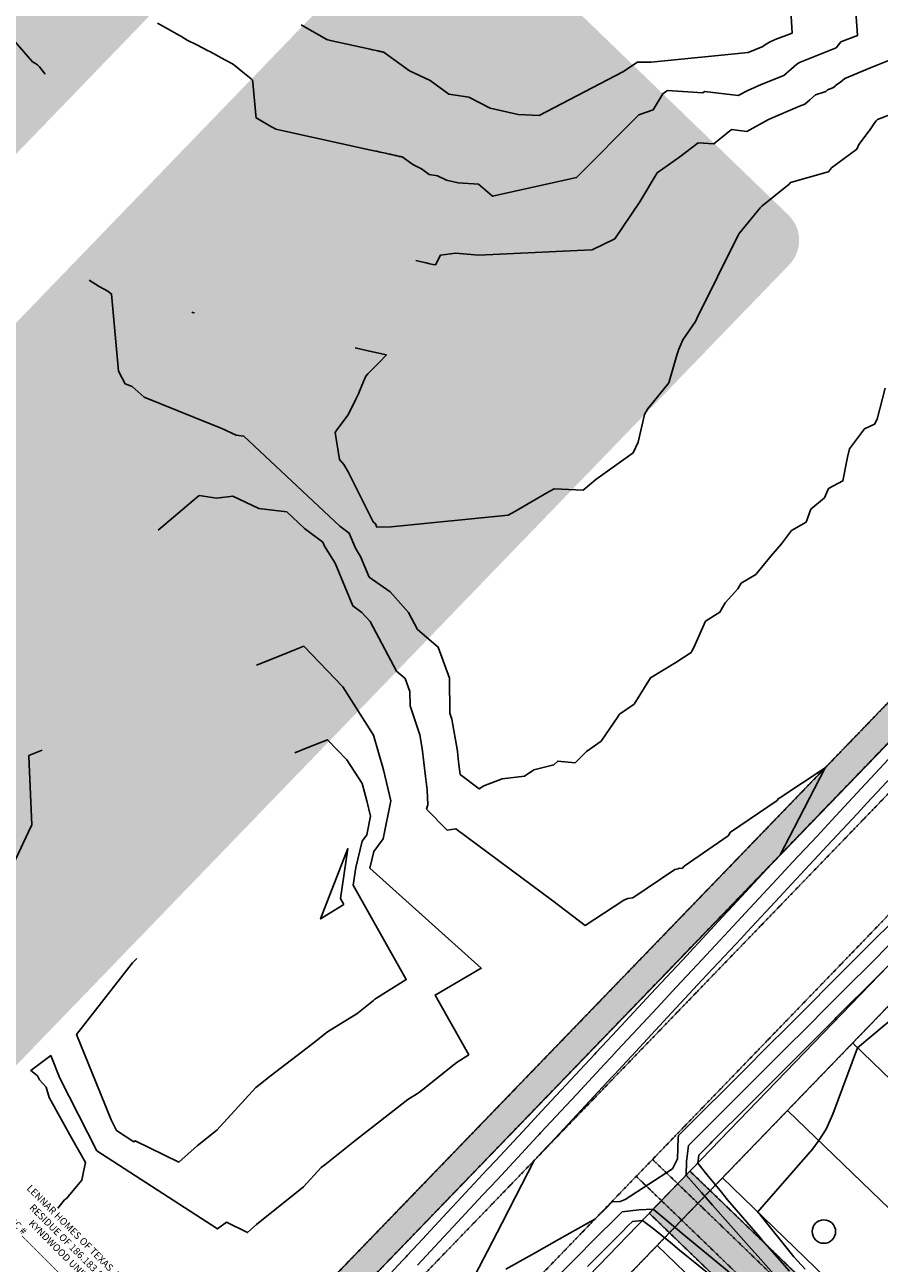
# Model space of a CAD drawing. Units: feet. Extents: x 2265665 to 2272075, y 13822633 to 13828740.
# Drawn here: x 2268629 to 2268993, y 13826404 to 13826932 of the extents above; entities that cross this region are included whole.
import ezdxf

# ---------------------------------------------------------------- set-up
doc = ezdxf.new("R2010")
doc.units = ezdxf.units.FT
doc.header["$MEASUREMENT"] = 0
for name, pattern in [('337.038_Prop Base$0$HIDDEN', [0.375, 0.25, -0.125]), ('DASHED2', [0.375, 0.25, -0.125]), ('Kyndwood Unit 1 Plat$0$HIDDEN2', [0.1875, 0.125, -0.0625]), ('Kyndwood Unit 3 Plat$0$Kyndwood Unit 1 Plat$0$HIDDEN2', [0.1875, 0.125, -0.0625])]:
    doc.linetypes.add(name, pattern=pattern)
for name, color, linetype in [('337.038_Prop Base$0$C-ROAD-WASHOUT', 252, 'Continuous'), ('337.038_Prop Base$0$C-SDWK', 1, 'Continuous'), ('337.038_Prop Base$0$C-STOCKPILE', 252, 'Continuous'), ('337.038_Prop Base$0$C-STRM-ACCESS', 250, '337.038_Prop Base$0$HIDDEN'), ('337.038_Prop Base$0$C-STRM-BOTTOM', 251, '337.038_Prop Base$0$HIDDEN'), ('337.038_Prop Base$0$C-STRM-LINER', 251, 'Continuous'), ('337.038_Prop Base$0$C-STRM-TOP', 251, '337.038_Prop Base$0$HIDDEN'), ('Kyndwood Unit 1 Plat$0$C-ESMT-STRM-TEMP', 2, 'Kyndwood Unit 1 Plat$0$HIDDEN2'), ('Kyndwood Unit 1 Plat$0$V-ADJN-ANNO', 1, 'Continuous'), ('Kyndwood Unit 3 Plat$0$Kyndwood Unit 1 Plat$0$C-ESMT-STRM-TEMP', 252, 'Kyndwood Unit 3 Plat$0$Kyndwood Unit 1 Plat$0$HIDDEN2'), ('Kyndwood Unit 3 Plat$0$Kyndwood Unit 1 Plat$0$C-PARC-LOTS', 252, 'Continuous'), ('V-TOPO-MINR', 252, 'DASHED2'), ('V-TOPO-MJR', 1, 'DASHED2')]:
    doc.layers.add(name, color=color, linetype=linetype)
doc.layers.add('Kyndwood Unit 1 Plat$0$C-PARC-PHASE-1', color=10, linetype='Continuous', plot=False)
doc.styles.add('Kyndwood Unit 1 Plat$0$Simplex', font='simplex.shx')

msp = doc.modelspace()

# ---------------------------------------------------------------- hatches: boundary and pattern name
at = {"layer": '337.038_Prop Base$0$C-ROAD-WASHOUT'}
h = msp.add_hatch(dxfattribs=at)
h.set_pattern_fill('ANSI31', color=256, scale=10, angle=45)
h.set_pattern_definition([(90, (0, 0), (-1.25, 0), [])])
edge = h.paths.add_edge_path()
edge.add_line((2268929.069, 13826226.908), (2268907.486, 13826247.745))
edge.add_line((2268907.486, 13826247.745), (2269115.855, 13826463.574))
edge.add_line((2269115.855, 13826463.574), (2269137.438, 13826442.737))
edge.add_line((2269137.438, 13826442.737), (2269048.362, 13826350.472))
edge.add_arc((2269066.348, 13826333.108), 25, 136.00755, 226.00755)
edge.add_line((2269048.984, 13826315.122), (2269028.147, 13826293.539))
edge.add_arc((2269010.783, 13826275.553), 25, 46.00755, 136.00755)
edge.add_line((2268992.797, 13826292.917), (2268929.069, 13826226.908))
at = {"layer": '337.038_Prop Base$0$C-STRM-LINER'}
h = msp.add_hatch(dxfattribs=at)
h.set_pattern_fill('ZIGZAG', color=256, scale=10)
h.set_pattern_definition([(0, (0, 0), (1.25, 1.25), [1.25, -1.25]), (90, (1.25, 0), (-1.25, 1.25), [1.25, -1.25])])
h.paths.add_polyline_path([(2268895.35, 13826425.221), (2268943.005, 13826379.213), (2268956.122, 13826371.177), (2268975.001, 13826352.951), (2268980.21, 13826358.347), (2268987.156, 13826365.541), (2268992.365, 13826370.937), (2268971.517, 13826391.065), (2268958.399, 13826399.101), (2268912.714, 13826443.207)])

# ---------------------------------------------------------------- linework, layer by layer
at = {"layer": '337.038_Prop Base$0$C-STRM-BOTTOM'}
for p, q in [((2269231.93, 13826847.276), (2268550.591, 13826141.369)), ((2268576.494, 13826116.368), (2269282.83, 13826848.175))]:
    msp.add_line(p, q, dxfattribs=at)
for points in [[(2268987.156, 13826365.541), (2268966.898, 13826385.098), (2268953.781, 13826393.134), (2268896.761, 13826448.183)], [(2268980.21, 13826358.347), (2268960.741, 13826377.143), (2268947.623, 13826385.179), (2268889.816, 13826440.988)]]:
    msp.add_lwpolyline(points, dxfattribs=at)
at = {"layer": '337.038_Prop Base$0$C-STRM-LINER'}
msp.add_lwpolyline([(2268895.35, 13826425.221), (2268943.005, 13826379.213), (2268956.122, 13826371.177), (2268975.001, 13826352.951), (2268980.21, 13826358.347), (2268987.156, 13826365.541), (2268992.365, 13826370.937), (2268971.517, 13826391.065), (2268958.399, 13826399.101), (2268912.714, 13826443.207)], close=True, dxfattribs=at)
at = {"layer": '337.038_Prop Base$0$C-STRM-TOP'}
for points in [[(2268992.365, 13826370.937), (2268971.517, 13826391.065), (2268958.399, 13826399.101), (2268912.714, 13826443.207)], [(2268975.001, 13826352.951), (2268956.122, 13826371.177), (2268943.005, 13826379.213), (2268895.35, 13826425.221)]]:
    msp.add_lwpolyline(points, dxfattribs=at)
at = {"layer": 'Kyndwood Unit 1 Plat$0$C-ESMT-STRM-TEMP'}
for points in [[(2267497.043, 13827424.468), (2268077.109, 13828013.235), (2268852.529, 13827660.561), (2268957.039, 13827766.076), (2269465.811, 13827274.89), (2269185.091, 13826984.118), (2269323.035, 13826850.942), (2268641.526, 13826145.032), (2268598.106, 13826101.558, 0.0452262), (2268658.789, 13826025.258, -0.4023382), (2268658.731, 13826004.481), (2268651.466, 13825996.956), (2268687.438, 13825962.228), (2268694.383, 13825969.422, -0.4142136), (2268715.593, 13825969.795), (2269276.404, 13825428.369, -0.3648882), (2269278.375, 13825409.149), (2269274.945, 13825403.874)], [(2268511.051, 13826014.394), (2268447.964, 13826075.3), (2268534.575, 13826165.011), (2268567.83, 13826198.276), (2269191.725, 13826844.509), (2268873.821, 13827151.424, 0.1883855), (2268699.214, 13827224.303), (2268603.55, 13827226.503), (2268182.744, 13827640.662), (2268052.804, 13827633.622, 0.3773537), (2267984.01, 13827572.318), (2267670.397, 13827253.67)]]:
    msp.add_lwpolyline(points, format="xyb", dxfattribs=at)
at = {"layer": 'Kyndwood Unit 1 Plat$0$C-PARC-PHASE-1'}
msp.add_circle((2268969.817, 13826417.429), 5, dxfattribs=at)
at = {"layer": 'Kyndwood Unit 3 Plat$0$Kyndwood Unit 1 Plat$0$C-PARC-LOTS'}
for points in [[(2269061.259, 13826421.42), (2268982.121, 13826497.822)], [(2269033.476, 13826392.643), (2268954.339, 13826469.045)], [(2269005.694, 13826363.866), (2268926.556, 13826440.268)], [(2268977.911, 13826335.089), (2268898.774, 13826411.491)]]:
    msp.add_lwpolyline(points, dxfattribs=at)
at = {"layer": 'V-TOPO-MINR', "color": 252, "linetype": 'Continuous', "lineweight": -3, "flags": 128}
for points, elevation in [([(2268685.649, 13826932.765), (2268689.505, 13826930.621), (2268695.06, 13826927.532), (2268695.638, 13826927.211), (2268698.353, 13826925.528), (2268702.392, 13826923.473), (2268707.312, 13826920.97), (2268707.936, 13826920.652), (2268710.897, 13826919.039), (2268712.49, 13826918.171), (2268717.345, 13826915.526), (2268718.027, 13826915.155), (2268722.104, 13826911.842), (2268725.63, 13826908.978), (2268726.221, 13826908.497), (2268726.319, 13826907.406), (2268727.568, 13826893.519), (2268727.677, 13826892.316), (2268734.224, 13826888.578), (2268735.146, 13826888.051), (2268736.092, 13826887.512), (2268739.996, 13826886.657), (2268776.587, 13826878.644), (2268778.743, 13826878.172), (2268779.018, 13826878.112), (2268780.676, 13826877.749), (2268782.2, 13826877.415), (2268783.586, 13826877.111), (2268783.721, 13826877.082), (2268784.518, 13826876.907), (2268784.831, 13826876.839), (2268785.28, 13826876.74), (2268785.935, 13826876.597), (2268786.001, 13826876.582), (2268786.679, 13826876.434), (2268786.899, 13826876.386), (2268787.31, 13826876.296), (2268787.724, 13826876.205), (2268787.888, 13826876.169), (2268788.408, 13826876.055), (2268788.415, 13826876.054), (2268788.866, 13826875.955), (2268788.974, 13826875.931), (2268789.256, 13826875.87), (2268789.408, 13826875.836), (2268789.573, 13826875.8), (2268789.722, 13826875.768), (2268789.81, 13826875.749), (2268789.921, 13826875.724), (2268789.961, 13826875.715), (2268790.013, 13826875.704), (2268790.02, 13826875.702), (2268794.521, 13826872.417), (2268798.189, 13826870.671), (2268801.494, 13826868.265), (2268805.104, 13826867.702), (2268808.869, 13826865.738), (2268813.868, 13826864.632), (2268822.591, 13826864.136), (2268828.564, 13826858.956), (2268864.361, 13826866.878), (2268890.92, 13826893.592), (2268897.042, 13826895.82), (2268901.105, 13826902.63), (2268902.22, 13826903.414), (2268903.127, 13826904.108), (2268918.179, 13826903.013), (2268918.958, 13826903.644), (2268933.316, 13826901.852), (2268937.351, 13826904.06), (2268943.117, 13826906.541), (2268952.687, 13826910.487), (2268958.319, 13826915.291), (2268959.368, 13826915.935), (2268975.028, 13826922.184), (2268977.095, 13826924.829), (2268984.109, 13826927.454), (2268982.304, 13826953.677)], 638), ([(2268746.883, 13826932.104), (2268749.641, 13826930.53), (2268757.883, 13826925.824), (2268758.306, 13826925.583), (2268760.05, 13826925.201), (2268776.391, 13826921.623), (2268777.354, 13826921.412), (2268777.477, 13826921.385), (2268778.217, 13826921.223), (2268778.898, 13826921.074), (2268779.516, 13826920.938), (2268779.577, 13826920.925), (2268779.933, 13826920.847), (2268780.073, 13826920.817), (2268780.273, 13826920.773), (2268780.566, 13826920.709), (2268780.595, 13826920.702), (2268780.898, 13826920.636), (2268780.996, 13826920.614), (2268781.179, 13826920.574), (2268781.365, 13826920.534), (2268781.438, 13826920.518), (2268781.67, 13826920.467), (2268781.673, 13826920.466), (2268781.875, 13826920.422), (2268781.923, 13826920.411), (2268782.049, 13826920.384), (2268782.117, 13826920.369), (2268782.19, 13826920.353), (2268782.257, 13826920.338), (2268782.296, 13826920.33), (2268782.346, 13826920.319), (2268782.363, 13826920.315), (2268782.387, 13826920.31), (2268782.39, 13826920.309), (2268793.153, 13826912.452), (2268801.925, 13826908.277), (2268809.829, 13826902.522), (2268818.464, 13826901.177), (2268827.468, 13826896.48), (2268839.422, 13826893.835), (2268848.39, 13826893.325), (2268884.089, 13826912.001), (2268890.346, 13826916.145), (2268896.165, 13826916.131), (2268937.589, 13826920.217), (2268943.739, 13826922.752), (2268944.471, 13826923.377), (2268946.59, 13826924.677), (2268949.118, 13826925.832), (2268956.329, 13826928.53), (2268955.837, 13826935.686)], 636), ([(2268769.913, 13826794.234), (2268774.731, 13826793.179), (2268783.279, 13826791.307), (2268779.982, 13826787.911), (2268775.358, 13826783.147), (2268774.518, 13826782.282), (2268773.536, 13826779.922), (2268771.538, 13826775.118), (2268771.455, 13826774.918), (2268771.22, 13826774.353), (2268770.257, 13826772.405), (2268766.949, 13826765.711), (2268762.08, 13826759.376), (2268761.448, 13826758.193), (2268763.299, 13826746.703), (2268765.106, 13826744.563), (2268766.94, 13826741.395), (2268777.661, 13826720.086), (2268778.567, 13826719.236), (2268778.609, 13826719.205), (2268779.212, 13826717.76), (2268785.277, 13826718.03), (2268835.165, 13826722.956), (2268838.09, 13826724.519), (2268851.739, 13826732.418), (2268854.752, 13826734.15), (2268867.248, 13826733.537), (2268872.638, 13826738.165), (2268888.451, 13826749.506), (2268890.632, 13826754.107), (2268893.387, 13826765.797), (2268894.631, 13826768.175), (2268903.767, 13826779.347), (2268907.193, 13826791.217), (2268907.958, 13826793.718), (2268909.688, 13826797.751), (2268915.055, 13826805.529), (2268915.206, 13826805.748), (2268915.701, 13826806.808), (2268933.309, 13826842.411), (2268933.653, 13826843.106), (2268942.632, 13826853.94), (2268942.723, 13826854.049), (2268943.43, 13826854.757), (2268954.998, 13826864.054), (2268955.076, 13826864.117), (2268955.594, 13826864.838), (2268971.657, 13826869.332), (2268971.854, 13826869.387), (2268973.095, 13826871.108), (2268983.837, 13826878.964), (2268983.941, 13826879.041), (2268984.729, 13826880.996), (2268989.2, 13826886.902), (2268989.302, 13826887.036), (2268991.621, 13826890.425), (2268992.079, 13826891.074), (2268992.705, 13826891.732), (2269007.765, 13826897.522)], 642), ([(2268656.554, 13826823.085), (2268660.852, 13826820.422), (2268662.648, 13826819.508), (2268664.539, 13826818.478), (2268666.074, 13826817.23), (2268669.026, 13826784.414), (2268671.872, 13826778.934), (2268674.933, 13826777.82), (2268679.979, 13826773.266), (2268708.188, 13826761.926), (2268712.761, 13826760.087), (2268719.276, 13826757.023), (2268722.53, 13826756.634), (2268763.488, 13826718.224), (2268767.413, 13826715.304), (2268770.108, 13826708.845), (2268772.275, 13826705.348), (2268775.892, 13826696.527), (2268784.846, 13826690.28), (2268792.68, 13826681.467), (2268796.562, 13826674.218), (2268805.345, 13826666.668), (2268810.165, 13826653.424), (2268810.326, 13826638.562), (2268811.208, 13826635.993), (2268813.554, 13826622.359), (2268813.76, 13826620.582), (2268814.09, 13826617.706), (2268814.703, 13826612.361), (2268822.82, 13826606.179), (2268824.83, 13826607.499), (2268832.641, 13826610.456), (2268842.128, 13826611.633), (2268846.148, 13826614.353), (2268854.636, 13826616.46), (2268856.376, 13826618.054), (2268863.774, 13826617.35), (2268868.622, 13826622.175), (2268874.845, 13826626.523), (2268881.899, 13826637.001), (2268882.321, 13826637.648), (2268882.682, 13826638.115), (2268888.865, 13826642.317), (2268895.899, 13826653.566), (2268906.651, 13826660.091), (2268913.176, 13826664.399), (2268913.578, 13826664.968), (2268914.327, 13826666.555), (2268919.353, 13826677.674), (2268925.48, 13826681.52), (2268927.669, 13826685.608), (2268933.184, 13826691.582), (2268934.554, 13826693.906), (2268940.783, 13826697.661), (2268947.242, 13826705.519), (2268951.805, 13826710.767), (2268956.088, 13826716.433), (2268962.328, 13826719.952), (2268964.279, 13826725.433), (2268970.131, 13826730.33), (2268971.743, 13826734.249), (2268977.961, 13826737.513), (2268979.91, 13826747.634), (2268980.717, 13826751.166), (2268987.109, 13826759.792), (2268991.464, 13826761.723), (2268992.568, 13826763.828), (2268995.905, 13826777.063)], 644), ([(2268701.391, 13826809.238), (2268700.638, 13826809.403), (2268700.316, 13826809.474)], 642), ([(2268686, 13826716.515), (2268700.883, 13826729.138), (2268703.456, 13826731.321), (2268710.849, 13826730.208), (2268717.793, 13826731.021), (2268728.908, 13826725.793), (2268740.768, 13826724.376), (2268748.408, 13826717.212), (2268756.218, 13826711.403), (2268756.897, 13826709.776), (2268761.393, 13826702.516), (2268768.901, 13826684.207), (2268772.863, 13826681.443), (2268776.329, 13826677.544), (2268787.64, 13826656.421), (2268791.293, 13826653.281), (2268793.298, 13826647.772), (2268793.364, 13826641.591), (2268797.591, 13826629.281), (2268798.597, 13826623.431), (2268799.991, 13826611.441), (2268800.634, 13826605.835), (2268800.893, 13826599.463), (2268800.404, 13826597.549), (2268809.242, 13826588.63), (2268812.883, 13826589.23), (2268854.267, 13826558.423), (2268867.996, 13826547.967), (2268884.475, 13826558.786), (2268886.255, 13826559.459), (2268888.417, 13826559.728), (2268906.218, 13826571.77), (2268907.749, 13826572.15), (2268908.063, 13826572.438), (2268909.397, 13826572.311), (2268910.272, 13826573.182), (2268928.95, 13826586.232), (2268929.844, 13826587.56), (2268929.898, 13826587.642), (2268929.943, 13826587.701), (2268949.885, 13826601.252), (2268950.346, 13826601.99), (2268951.051, 13826602.417), (2268970.398, 13826615.192), (2268959.21, 13826593.502), (2268951.253, 13826578.078), (2268945.711, 13826572.125), (2268945.545, 13826571.946), (2268929.169, 13826554.357), (2268928.507, 13826553.646), (2268912.628, 13826536.59), (2268911.469, 13826535.345), (2268896.086, 13826518.823), (2268894.431, 13826517.045), (2268879.544, 13826501.055), (2268877.393, 13826498.745), (2268872.74, 13826493.747), (2268871.994, 13826492.946), (2268849.612, 13826468.906), (2268844.733, 13826463.665), (2268843.585, 13826462.432), (2268843.316, 13826462.144), (2268829.918, 13826447.753), (2268826.278, 13826443.843), (2268813.377, 13826429.986), (2268809.24, 13826425.543), (2268796.835, 13826412.218), (2268792.202, 13826407.242), (2268791.643, 13826406.641), (2268790.212, 13826405.105), (2268772.218, 13826385.777)], 646), ([(2268625.47, 13826440.683), (2268631.342, 13826431.366), (2268631.93, 13826430.073), (2268632.543, 13826428.705), (2268634.079, 13826425.27), (2268639.373, 13826422.565), (2268645.943, 13826430.933), (2268646.913, 13826431.484), (2268653.446, 13826439.328), (2268653.905, 13826442.182), (2268654.924, 13826446.861), (2268649.063, 13826457.35), (2268639.422, 13826474.607), (2268638.193, 13826479.044), (2268635.396, 13826482.106), (2268634.458, 13826483.883), (2268631.611, 13826486.045), (2268640.113, 13826492.471), (2268644.007, 13826482.835), (2268659.773, 13826451.883), (2268711.265, 13826418.559), (2268715.044, 13826421.426), (2268724.093, 13826417.013), (2268727.891, 13826420.394), (2268747.884, 13826436.454), (2268755.437, 13826444.679), (2268756.966, 13826445.892), (2268770.507, 13826456.633), (2268778.271, 13826462.595), (2268792.357, 13826473.782), (2268796.51, 13826476.352), (2268797.371, 13826476.884), (2268812.159, 13826488.705), (2268813.429, 13826489.72), (2268818.379, 13826492.831), (2268804.042, 13826518.248), (2268823.719, 13826529.715), (2268776.187, 13826572.465), (2268777.88, 13826579.449), (2268781.89, 13826584.937), (2268785.112, 13826601.069), (2268782.05, 13826614.337), (2268777.792, 13826629.063), (2268764.711, 13826649.758), (2268748.08, 13826667.022), (2268744.569, 13826665.628), (2268739.671, 13826663.683), (2268727.938, 13826659.023)], 646), ([(2268676.915, 13826533.82), (2268675.017, 13826531.995), (2268674.462, 13826531.284), (2268651.154, 13826501.448), (2268661.332, 13826476.261), (2268665.855, 13826465.065), (2268668.15, 13826460.56), (2268675.644, 13826455.71), (2268676.194, 13826456.128), (2268694.825, 13826447.041), (2268702.642, 13826454.002), (2268710.927, 13826460.657), (2268727.592, 13826478.804), (2268728.215, 13826479.299), (2268733.735, 13826483.677), (2268751.918, 13826497.64), (2268758.165, 13826502.602), (2268768.516, 13826509.006), (2268770.662, 13826510.334), (2268777.76, 13826516.008), (2268778.37, 13826516.495), (2268791.725, 13826524.888), (2268769.055, 13826565.078), (2268770.198, 13826572.668), (2268772.927, 13826583.925), (2268774.908, 13826586.637), (2268776.5, 13826594.608), (2268774.987, 13826601.163), (2268772.884, 13826608.439), (2268766.42, 13826618.664), (2268758.203, 13826627.195), (2268749.777, 13826623.848), (2268744.223, 13826621.642)], 644), ([(2268636.461, 13826622.693), (2268630.77, 13826620.433), (2268630.789, 13826620.028), (2268631.375, 13826607.103), (2268632.109, 13826590.897), (2268632.049, 13826590.768), (2268631.863, 13826590.371), (2268621.045, 13826567.286)], 646), ([(2269000.976, 13826622.681), (2268989.729, 13826610.6), (2268983.938, 13826604.38), (2268973.187, 13826592.832), (2268966.9, 13826586.08), (2268956.645, 13826575.065), (2268949.862, 13826567.779), (2268940.103, 13826557.298), (2268932.824, 13826549.479), (2268923.562, 13826539.53), (2268915.786, 13826531.179), (2268907.02, 13826521.763), (2268898.748, 13826512.878), (2268890.478, 13826503.995), (2268881.71, 13826494.578), (2268879.197, 13826491.878), (2268876.311, 13826488.779), (2268864.334, 13826475.915), (2268849.05, 13826459.498), (2268848.468, 13826458.872), (2268847.634, 13826457.977), (2268840.852, 13826450.693), (2268830.596, 13826439.676), (2268824.311, 13826432.926), (2268813.557, 13826421.376), (2268807.769, 13826415.158), (2268796.519, 13826403.075)], 644), ([(2269000.663, 13826613.54), (2268988.255, 13826600.213), (2268984.121, 13826595.773), (2268971.217, 13826581.913), (2268967.579, 13826578.005), (2268954.179, 13826563.613), (2268951.037, 13826560.238), (2268937.141, 13826545.312), (2268934.495, 13826542.47), (2268920.103, 13826527.012), (2268917.954, 13826524.703), (2268903.065, 13826508.711), (2268901.412, 13826506.936), (2268886.027, 13826490.411), (2268885.653, 13826490.009), (2268880.628, 13826484.612), (2268879.056, 13826482.924), (2268853.368, 13826455.332), (2268853.35, 13826455.313), (2268851.951, 13826453.81), (2268851.786, 13826453.633), (2268846.306, 13826447.747), (2268838.305, 13826432.235), (2268832.59, 13826421.156), (2268826.339, 13826409.039), (2268817.589, 13826392.075)], 642), ([(2268834.232, 13826401.421), (2268845.402, 13826407.693), (2268856.99, 13826414.2), (2268861.466, 13826416.714), (2268872.209, 13826422.746), (2268878.068, 13826428.602), (2268878.083, 13826428.616), (2268879.539, 13826430.071), (2268879.75, 13826430.093), (2268882.998, 13826430.272), (2268885.161, 13826431.139), (2268905.301, 13826444.19), (2268907.343, 13826448.424), (2268907.721, 13826457.447), (2268907.835, 13826458.352), (2268908.177, 13826458.694), (2268913.439, 13826463.952), (2268914.715, 13826465.227), (2268931.125, 13826481.628), (2268932.947, 13826483.449), (2268948.811, 13826499.303), (2268951.18, 13826501.671), (2268966.496, 13826516.979), (2268969.413, 13826519.893), (2268984.182, 13826534.654), (2268987.645, 13826538.115), (2269001.868, 13826552.329)], 642), ([(2268953.831, 13826393.199), (2268941.843, 13826406.738), (2268939.004, 13826409.968), (2268929.025, 13826421.21), (2268922.358, 13826428.721), (2268917.576, 13826434.108), (2268911.039, 13826441.472), (2268911.283, 13826447.288), (2268912.153, 13826454.185), (2268914.758, 13826456.788), (2268917.757, 13826459.785), (2268926.326, 13826468.349), (2268935.443, 13826477.461), (2268944.559, 13826486.571), (2268953.128, 13826495.136), (2268962.791, 13826504.794), (2268970.814, 13826512.811), (2268981.024, 13826523.016), (2268988.5, 13826530.487), (2268999.257, 13826541.238)], 644), ([(2268955.235, 13826400.56), (2268945.977, 13826411.093), (2268945.835, 13826411.272), (2268943.702, 13826413.632), (2268942.583, 13826415.017), (2268928.696, 13826430.93), (2268925.597, 13826434.991), (2268919.877, 13826441.686), (2268916.038, 13826446.592), (2268916.47, 13826450.017), (2268921.339, 13826454.883), (2268922.074, 13826455.618), (2268937.937, 13826471.472), (2268939.76, 13826473.293), (2268956.17, 13826489.694), (2268957.446, 13826490.969), (2268974.403, 13826507.916), (2268975.131, 13826508.644), (2268992.635, 13826526.138), (2268992.817, 13826526.319), (2268998.689, 13826532.188)], 646), ([(2268961.814, 13826401.376), (2268957.029, 13826406.671), (2268942.611, 13826424.524), (2268941.591, 13826425.752), (2268965.041, 13826452.551), (2268967.636, 13826456.207), (2268970.809, 13826461.089), (2268973.659, 13826467.46), (2268984.219, 13826495.797), (2269006.937, 13826514.802)], 648), ([(2268853.395, 13826395.461), (2268864.7, 13826406.759), (2268871.628, 13826413.683), (2268882.385, 13826424.434), (2268882.99, 13826425.039), (2268883.856, 13826425.904), (2268890.878, 13826426.618), (2268897.024, 13826426.956), (2268902.146, 13826422.723), (2268910.166, 13826416.092), (2268923.084, 13826405.414), (2268929.492, 13826400.116)], 644), ([(2268869.017, 13826402.592), (2268883.239, 13826416.805), (2268886.703, 13826420.267), (2268887.897, 13826421.461), (2268888.174, 13826421.737), (2268892.461, 13826422.173), (2268896.964, 13826418.748), (2268904.397, 13826412.719), (2268908.223, 13826409.418), (2268924.478, 13826396.391)], 646)]:
    msp.add_lwpolyline(points, dxfattribs=dict(at, elevation=elevation))
at = {"layer": 'V-TOPO-MINR', "color": 252, "linetype": 'Continuous', "lineweight": -3, "elevation": 642, "flags": 128}
msp.add_lwpolyline([(2268765.071, 13826556.944), (2268763.645, 13826559.474), (2268766.848, 13826580.76), (2268755.234, 13826550.762), (2268765.071, 13826556.944)], close=True, dxfattribs=at)
at = {"layer": 'V-TOPO-MJR', "color": 1, "linetype": 'Continuous', "lineweight": -3, "elevation": 640, "flags": 128}
for points in [[(2268593.139, 13826961.524), (2268632.426, 13826916.267), (2268633.674, 13826915.524), (2268634.568, 13826915.002), (2268635.299, 13826914.11), (2268636.328, 13826912.855), (2268637.386, 13826911.563), (2268637.792, 13826911.068)], [(2268795.884, 13826831.483), (2268798.25, 13826830.964), (2268800.246, 13826830.527), (2268801.852, 13826830.176), (2268803.14, 13826829.894), (2268804.165, 13826829.669), (2268806.283, 13826833.792), (2268812.673, 13826834.719), (2268822.678, 13826833.752), (2268864.61, 13826835.8), (2268871.031, 13826836.154), (2268880.66, 13826840.795), (2268891.395, 13826856.582), (2268898.783, 13826868.964), (2268908.418, 13826875.742), (2268916.265, 13826881.748), (2268922.885, 13826881.266), (2268930.455, 13826887.401), (2268937.002, 13826886.584), (2268946.224, 13826891.631), (2268959.399, 13826897.3), (2268961.636, 13826898.222), (2268963.842, 13826900.104), (2268966.295, 13826902.196), (2268969.832, 13826903.353), (2268970.615, 13826903.609), (2268971.437, 13826904.284), (2268973.687, 13826905.149), (2268974.611, 13826905.906), (2268974.834, 13826906.11), (2268977.103, 13826907.677), (2268978.722, 13826909.094), (2268989.935, 13826913.802), (2269003.529, 13826919.226)]]:
    msp.add_lwpolyline(points, dxfattribs=at)

# ---------------------------------------------------------------- next in the draw order: texts
at = {"layer": 'Kyndwood Unit 1 Plat$0$V-ADJN-ANNO', "color": 1, "linetype": 'Continuous', "lineweight": -3, "insert": (2268646.329, 13826410.427), "char_height": 3, "width": 76.47143, "attachment_point": 5, "rotation": 315, "style": 'Kyndwood Unit 1 Plat$0$Simplex', "bg_fill": 3, "box_fill_scale": 1.25, "bg_fill_color": 256, "bg_fill_true_color": 13158600, "bg_fill_transparency": 0}
msp.add_mtext('{\\C256;LENNAR HOMES OF TEXAS, LLC\\PRESIDUE OF 186.183 AC.\\PKYNDWOOD UNIT 5\\PDOC #___________ O.P.C.C.T.}', dxfattribs=at)

# ---------------------------------------------------------------- next in the draw order: hatches: boundary and pattern name
at = {"layer": '337.038_Prop Base$0$C-SDWK'}
h = msp.add_hatch(dxfattribs=at)
h.set_pattern_fill('AR-CONC', color=256, scale=0.5)
h.set_pattern_definition([(50, (0, 0), (3.586300913, -0.3137606749), [0.375, -4.125]), (355, (0, 0), (-0.6937566681, 3.7609606685), [0.3, -3.3]), (100.45144446, (0.299, -0.026), (2.8925442336, 3.44719995484), [0.31870096, -3.50571056]), (46.1842, (0, 1), (5.3362066534, -0.827596404), [0.5625, -6.1875]), (96.63563549, (0.4447, 0.931), (4.6733097284, 4.8705930039), [0.47805171, -5.2585688]), (351.18416399, (0, 1), (4.6733097253, 4.8705930013), [0.45, -4.950000005]), (21, (0.5, 0.75), (2.9845352606, -2.0130944533), [0.375, -4.125]), (326, (0.5, 0.75), (1.2165766596, 3.6257502252), [0.3, -3.3]), (71.45144474, (0.7487, 0.5822), (4.20111188365, 1.612655764), [0.31870095, -3.50571056]), (37.5, (0, 0), (0.06079927659, 1.66446926916), [0, -3.26, 0, -3.35, 0, -3.3125]), (7.5, (0, 0), (1.3153476872, 1.97205855941), [0, -1.91, 0, -3.185, 0, -1.2625]), (327.5, (-1.115, 0), (2.66911218086, -0.11277435867), [0, -1.25, 0, -3.9, 0, -5.175]), (317.5, (-1.615, 0), (2.9159308467, 0.50052491166), [0, -1.625, 0, -2.59, 0, -3.675])])
h.paths.add_polyline_path([(2269018.86, 13826369.586), (2269005.694, 13826363.866), (2269009.531, 13826360.162), (2269020.627, 13826365.657), (2269207.006, 13826558.708), (2269204.128, 13826561.487)])
edge = h.paths.add_edge_path()
edge.add_line((2268981.287, 13826324.907), (2268983.461, 13826329.731))
edge.add_line((2268983.461, 13826329.731), (2268979.899, 13826333.169))
edge.add_line((2268979.899, 13826333.169), (2268977.285, 13826326.522))
edge.add_line((2268977.285, 13826326.522), (2268725.261, 13826065.474))
edge.add_arc((2268710.512, 13826079.712), 20.5, 223.22296, 316.00755, ccw=False)
edge.add_arc((2269049.355, 13826398.163), 485.5, 211.98154, 223.22296, ccw=False)
edge.add_line((2268637.545, 13826141.02), (2268634.652, 13826138.103))
edge.add_arc((2269049.355, 13826398.163), 489.5, 212.09175, 223.22296)
edge.add_arc((2268710.512, 13826079.712), 24.5, 223.22296, 316.00755)
edge.add_line((2268728.139, 13826062.696), (2268981.287, 13826324.907))
at = {"layer": '337.038_Prop Base$0$C-STOCKPILE'}
h = msp.add_hatch(dxfattribs=at)
h.set_pattern_fill('AR-CONC', color=256)
h.set_pattern_definition([(50, (0, 0), (7.172601826, -0.6275213498), [0.75, -8.25]), (355, (0, 0), (-1.387513336, 7.521921337), [0.6, -6.6]), (100.45144446, (0.598, -0.052), (5.7850884673, 6.8943999097), [0.63740192, -7.01142112]), (46.1842, (0, 2), (10.6724133067, -1.655192808), [1.125, -12.375]), (96.63563549, (0.889, 1.862), (9.346619457, 9.741186008), [0.95610342, -10.5171376]), (351.18416399, (0, 2), (9.3466194505, 9.741186003), [0.9, -9.90000001]), (21, (1, 1.5), (5.9690705212, -4.0261889067), [0.75, -8.25]), (326, (1, 1.5), (2.4331533192, 7.2515004505), [0.6, -6.6]), (71.45144474, (1.4974, 1.1645), (8.4022237673, 3.225311528), [0.6374019, -7.01142112]), (37.5, (0, 0), (0.12159855317, 3.3289385383), [0, -6.52, 0, -6.7, 0, -6.625]), (7.5, (0, 0), (2.6306953744, 3.9441171188), [0, -3.82, 0, -6.37, 0, -2.525]), (327.5, (-2.23, 0), (5.3382243617, -0.22554871734), [0, -2.5, 0, -7.8, 0, -10.35]), (317.5, (-3.23, 0), (5.8318616934, 1.0010498233), [0, -3.25, 0, -5.18, 0, -7.35])])
edge = h.paths.add_edge_path()
edge.add_line((2267909.651, 13827396.972), (2268203.29, 13827395.946))
edge.add_line((2268203.29, 13827395.946), (2268494.141, 13827109.69))
edge.add_arc((2268599.36, 13827216.597), 150, 225.45622, 268.68219)
edge.add_line((2268595.91, 13827066.637), (2268695.534, 13827064.345))
edge.add_arc((2268693.235, 13826964.372), 100, 47.29546, 88.68219, ccw=False)
edge.add_arc((2268751.654, 13827027.67), 13.863, -48.60611, 47.29546, ccw=False)
edge.add_line((2268760.821, 13827017.27), (2268533.874, 13826782.198))
edge.add_arc((2268523.083, 13826792.616), 15, 225.42649, 316.00755, ccw=False)
edge.add_line((2268512.555, 13826781.931), (2267909.814, 13827375.765))
edge.add_arc((2267920.342, 13827386.45), 15, 135.45622, 225.42649, ccw=False)
edge = h.paths.add_edge_path()
edge.add_line((2268796.792, 13826982.542), (2268381.74, 13826552.63))
edge.add_arc((2268392.532, 13826542.211), 15, 136.00755, 225.42649)
edge.add_line((2268382.004, 13826531.526), (2268452.406, 13826462.165))
edge.add_arc((2268073.421, 13826077.495), 540, 35.96262, 45.42649, ccw=False)
edge.add_arc((2268522.638, 13826403.423), 15, 215.96262, 316.00755)
edge.add_line((2268533.43, 13826393.005), (2268955.067, 13826829.738))
edge.add_arc((2268944.276, 13826840.157), 15, 316.00715, 406.00715)
edge.add_line((2268954.694, 13826850.948), (2268818.002, 13826982.915))
edge.add_arc((2268807.584, 13826972.124), 15, 46.00755, 136.00755)
at = {"layer": '337.038_Prop Base$0$C-STRM-ACCESS'}
h = msp.add_hatch(dxfattribs=at)
h.set_pattern_fill('GRASS', color=256, scale=3.3)
h.set_pattern_definition([(90, (0, 0), (-2.3334523773, 2.3334523773), [0.61875, -4.0481547579]), (45, (0, 0), (-2.3334523779, 2.3334523779), [0.61875, -2.68125]), (135, (0, 0), (-2.3334523779, -2.3334523779), [0.61875, -2.68125])])
h.paths.add_polyline_path([(2268531.08, 13826160.21), (2268539.713, 13826151.875), (2268615.561, 13826230.28), (2268645.473, 13826239.672), (2268661.064, 13826255.825), (2268668.314, 13826284.936), (2269210.645, 13826846.975), (2269122.404, 13826931.078), (2269112.588, 13826920.911), (2269193.747, 13826846.802), (2269191.725, 13826844.509), (2268657.447, 13826290.956), (2268650.197, 13826261.845), (2268638.961, 13826250.205), (2268609.05, 13826240.814)])

# ---------------------------------------------------------------- next in the draw order: linework, layer by layer
at = {"layer": '337.038_Prop Base$0$C-STRM-ACCESS', "elevation": 649.795}
msp.add_lwpolyline([(2268531.08, 13826160.21), (2268539.713, 13826151.875), (2268615.561, 13826230.28), (2268645.473, 13826239.672), (2268661.064, 13826255.825), (2268668.314, 13826284.936), (2269210.645, 13826846.975), (2269122.404, 13826931.078), (2269112.588, 13826920.911), (2269193.747, 13826846.802), (2269191.725, 13826844.509), (2268657.447, 13826290.956), (2268650.197, 13826261.845), (2268638.961, 13826250.205), (2268609.05, 13826240.814), (2268531.08, 13826160.21)], close=True, dxfattribs=at)
at = {"layer": '337.038_Prop Base$0$C-STRM-LINER', "elevation": 645}
msp.add_lwpolyline([(2269244.741, 13826787.113), (2269196.89, 13826832.456), (2268875.713, 13826499.813), (2268668.314, 13826284.936), (2268657.447, 13826290.956), (2268609.05, 13826240.814), (2268615.561, 13826230.28), (2268539.76, 13826151.746), (2268587.248, 13826105.911), (2268817.461, 13826346.251), (2268828.13, 13826355.595), (2268894.449, 13826424.288), (2268913.615, 13826444.14)], close=True, dxfattribs=at)
at = {"layer": 'Kyndwood Unit 3 Plat$0$Kyndwood Unit 1 Plat$0$C-ESMT-STRM-TEMP'}
for points in [[(2267497.043, 13827424.468), (2268077.109, 13828013.235), (2268852.529, 13827660.561), (2268957.039, 13827766.076), (2269465.811, 13827274.89), (2269185.091, 13826984.118), (2269323.035, 13826850.942), (2268641.526, 13826145.032), (2268598.106, 13826101.558, 0.0452262), (2268658.789, 13826025.258, -0.4023382), (2268658.731, 13826004.481), (2268651.466, 13825996.956), (2268687.438, 13825962.228), (2268694.383, 13825969.422, -0.4142136), (2268715.593, 13825969.795), (2269276.404, 13825428.369, -0.3648882), (2269278.375, 13825409.149), (2269274.945, 13825403.874)], [(2268511.051, 13826014.394), (2268447.964, 13826075.3), (2268534.575, 13826165.011), (2268567.83, 13826198.276), (2269191.725, 13826844.509), (2268873.821, 13827151.424, 0.1883855), (2268699.214, 13827224.303), (2268603.55, 13827226.503), (2268182.744, 13827640.662), (2268052.804, 13827633.622, 0.3773537), (2267984.01, 13827572.318), (2267670.397, 13827253.67)]]:
    msp.add_lwpolyline(points, format="xyb", dxfattribs=at)
at = {"layer": 'Kyndwood Unit 3 Plat$0$Kyndwood Unit 1 Plat$0$C-PARC-LOTS'}
for points in [[(2269121.034, 13826641.709), (2268641.526, 13826145.032), (2268598.106, 13826101.558)], [(2269121.034, 13826641.709), (2268641.526, 13826145.032)]]:
    msp.add_lwpolyline(points, dxfattribs=at)

doc.saveas('drawing.dxf')
